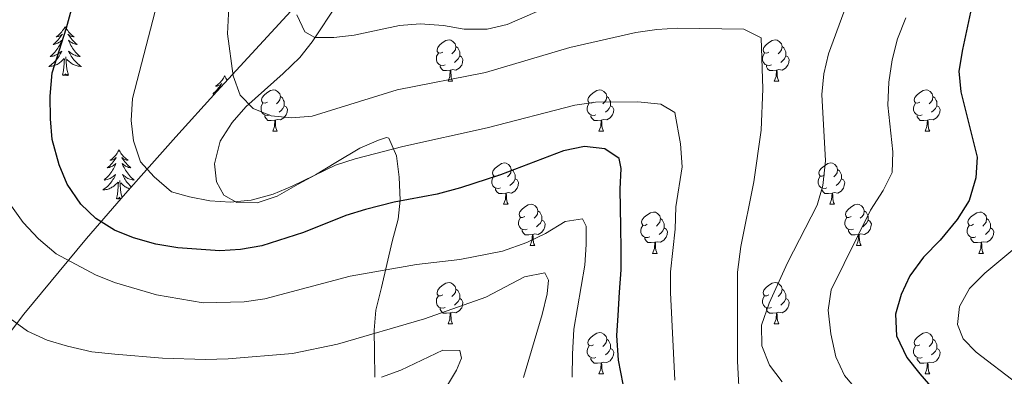
# Model space of a CAD drawing. Units: metres. Extents: x 630487 to 634998, y 4726956 to 4730011.
# Drawn here: x 632085 to 632325, y 4729458 to 4729545 of the extents above; entities that cross this region are included whole.
import ezdxf

# ---------------------------------------------------------------- set-up
doc = ezdxf.new("R2010")
doc.units = ezdxf.units.M
doc.header["$MEASUREMENT"] = 0
for name, color, linetype, lineweight in [('Level 35', 92, 'Continuous', 0), ('Level 36', 19, 'Continuous', 40), ('Level 4', 36, 'Continuous', 30), ('Level 5', 36, 'Continuous', 0)]:
    doc.layers.add(name, color=color, linetype=linetype, lineweight=lineweight)

msp = doc.modelspace()

# ---------------------------------------------------------------- linework, layer by layer
at = {"layer": 'Level 35', "color": 92, "linetype": 'Continuous', "lineweight": 0, "ltscale": 0.5}
for points in [[(632312.29, 4729698.16, 740.97), (632309.86, 4729696.83, 740.21), (632302.03, 4729691.33, 737.82), (632286.73, 4729678.7, 733.12), (632252.07, 4729651.87, 721.33), (632237.16, 4729640.23, 716.66), (632222.09, 4729627.78, 713.22), (632207.48, 4729614.32, 710.07), (632201.23, 4729607.82, 708.31), (632198.13, 4729603.98, 707.24), (632184.23, 4729584.03, 701.64), (632176.51, 4729574.99, 699.22), (632163.34, 4729560.34, 696.06), (632133.13, 4729527.44, 690.14), (632123.17, 4729516.46, 687.67), (632116.64, 4729509.13, 685.67), (632110.95, 4729502.69, 683.53), (632101.41, 4729491.71, 679.06), (632086.17, 4729473.33, 670.64), (632074.83, 4729458.44, 664.54)], [(632176.84, 4729511.85, 686.48), (632174.96, 4729516.13, 689.05), (632174.35, 4729516.27, 689.15), (632172.46, 4729515.66, 689.15), (632167.87, 4729513.68, 689.15), (632162.05, 4729510.25, 689.15), (632157.13, 4729507.21, 687.55), (632152.89, 4729504.98, 685.99), (632147.76, 4729502.03, 685.95), (632142.94, 4729500.4, 685.95), (632138.03, 4729500.51, 686.48), (632134.8, 4729502.27, 687.02), (632133.07, 4729505.51, 688.62), (632132.57, 4729509.9, 691.02), (632133.97, 4729515.36, 691.81), (632136.82, 4729519.94, 691.81), (632140.21, 4729523.77, 692.33), (632149.28, 4729531.84, 692.35), (632153.29, 4729535.71, 692.88), (632156.31, 4729539.56, 693.9), (632162.58, 4729548.95, 697.48)], [(632171.55, 4729457.99, 671.21), (632171.47, 4729464.18, 674.22), (632171.39, 4729469.42, 674.75), (632171.79, 4729474.32, 675.63), (632173.13, 4729479.86, 677.37), (632175.76, 4729490.98, 677.42), (632177.24, 4729496.47, 680.62), (632177.69, 4729501.07, 682.53), (632177.45, 4729506.63, 685.42), (632176.84, 4729511.85, 686.48)]]:
    msp.add_polyline3d(points, dxfattribs=at)
at = {"layer": 'Level 36', "color": 92, "linetype": 'Continuous', "lineweight": 0}
for points in [[(632096.25, 4729543.27), (632096.14, 4729543.05), (632095.98, 4729542.78), (632095.82, 4729542.51), (632095.63, 4729542.26), (632095.44, 4729542.01), (632095.23, 4729541.77), (632095.01, 4729541.54), (632094.78, 4729541.33), (632094.54, 4729541.12), (632094.29, 4729540.93), (632094.03, 4729540.76), (632094.23, 4729540.78), (632094.43, 4729540.82), (632094.63, 4729540.87), (632094.83, 4729540.94), (632095.02, 4729541.02), (632095.2, 4729541.12), (632095.37, 4729541.24), (632095.58, 4729541.43), (632095.54, 4729541.36), (632095.31, 4729541.02), (632095.06, 4729540.68), (632094.81, 4729540.36), (632094.54, 4729540.04), (632094.26, 4729539.73), (632093.97, 4729539.44), (632093.67, 4729539.16), (632093.35, 4729538.89), (632093.48, 4729538.91), (632093.72, 4729538.97), (632093.96, 4729539.04), (632094.2, 4729539.13), (632094.43, 4729539.23), (632094.65, 4729539.35), (632094.87, 4729539.48), (632095.08, 4729539.62), (632095.27, 4729539.78), (632095.46, 4729539.95), (632095.37, 4729539.73), (632095.22, 4729539.37), (632095.05, 4729539.02), (632094.86, 4729538.67), (632094.66, 4729538.33), (632094.45, 4729538), (632094.22, 4729537.68), (632093.98, 4729537.36), (632093.73, 4729537.06), (632093.47, 4729536.77), (632093.19, 4729536.49), (632092.91, 4729536.22), (632092.61, 4729535.96), (632092.81, 4729535.98), (632093.07, 4729536.03), (632093.33, 4729536.09), (632093.59, 4729536.17), (632093.85, 4729536.27), (632094.1, 4729536.38), (632094.34, 4729536.5), (632094.57, 4729536.64), (632094.8, 4729536.79), (632095.01, 4729536.95), (632095.22, 4729537.13), (632095.41, 4729537.31), (632095.27, 4729536.99)], [(632096.25, 4729543.27), (632096.36, 4729543.05), (632096.52, 4729542.78), (632096.68, 4729542.51), (632096.87, 4729542.26), (632097.06, 4729542.01), (632097.27, 4729541.77), (632097.49, 4729541.54), (632097.72, 4729541.33), (632097.96, 4729541.12), (632098.21, 4729540.93), (632098.47, 4729540.76), (632098.27, 4729540.78), (632098.07, 4729540.82), (632097.87, 4729540.87), (632097.67, 4729540.94), (632097.48, 4729541.02), (632097.3, 4729541.12), (632097.13, 4729541.24), (632096.92, 4729541.43), (632096.96, 4729541.36), (632097.19, 4729541.02), (632097.44, 4729540.68), (632097.69, 4729540.36), (632097.96, 4729540.04), (632098.24, 4729539.73), (632098.53, 4729539.44), (632098.83, 4729539.16), (632099.15, 4729538.89), (632099.02, 4729538.91), (632098.78, 4729538.97), (632098.54, 4729539.04), (632098.3, 4729539.13), (632098.07, 4729539.23), (632097.85, 4729539.35), (632097.63, 4729539.48), (632097.42, 4729539.62), (632097.23, 4729539.78), (632097.04, 4729539.95), (632097.13, 4729539.73), (632097.28, 4729539.37), (632097.45, 4729539.02), (632097.64, 4729538.67), (632097.84, 4729538.33), (632098.05, 4729538), (632098.28, 4729537.68), (632098.52, 4729537.36), (632098.77, 4729537.06), (632099.03, 4729536.77), (632099.31, 4729536.49), (632099.59, 4729536.22), (632099.89, 4729535.96), (632099.69, 4729535.98), (632099.43, 4729536.03), (632099.17, 4729536.09), (632098.91, 4729536.17), (632098.65, 4729536.27), (632098.4, 4729536.38), (632098.16, 4729536.5), (632097.93, 4729536.64), (632097.7, 4729536.79), (632097.49, 4729536.95), (632097.28, 4729537.13), (632097.09, 4729537.31), (632097.23, 4729536.99)], [(632188.05, 4729537.04), (632187.52, 4729536.77), (632186.99, 4729536.83), (632186.72, 4729537.2), (632186.67, 4729537.62), (632186.83, 4729538.14), (632187.31, 4729538.74), (632187.94, 4729539.27), (632188.84, 4729539.85), (632189.59, 4729540.01), (632190.01, 4729539.96), (632190.54, 4729539.64), (632191.07, 4729539.06), (632191.23, 4729538.42), (632191.12, 4729537.57), (632190.7, 4729537.04), (632190.28, 4729536.61)], [(632267.37, 4729537.04), (632266.84, 4729536.77), (632266.31, 4729536.83), (632266.05, 4729537.2), (632265.99, 4729537.62), (632266.15, 4729538.14), (632266.63, 4729538.74), (632267.27, 4729539.27), (632268.17, 4729539.85), (632268.91, 4729540.01), (632269.34, 4729539.96), (632269.87, 4729539.64), (632270.4, 4729539.06), (632270.56, 4729538.42), (632270.45, 4729537.57), (632270.02, 4729537.04), (632269.6, 4729536.61)], [(632191.23, 4729538.42), (632191.71, 4729538.1), (632192.02, 4729537.46), (632192.18, 4729537.14), (632192.18, 4729536.56), (632192.18, 4729536.14), (632191.81, 4729535.45), (632191.39, 4729534.97), (632190.91, 4729534.55)], [(632270.56, 4729538.42), (632271.03, 4729538.1), (632271.35, 4729537.46), (632271.51, 4729537.14), (632271.51, 4729536.56), (632271.51, 4729536.14), (632271.14, 4729535.45), (632270.72, 4729534.97), (632270.24, 4729534.55)], [(632095.27, 4729536.99), (632095.12, 4729536.67), (632094.95, 4729536.35), (632094.77, 4729536.05), (632094.57, 4729535.75), (632094.36, 4729535.46), (632094.14, 4729535.18), (632093.9, 4729534.92), (632093.65, 4729534.66), (632093.4, 4729534.41), (632093.13, 4729534.18), (632092.85, 4729533.96), (632092.56, 4729533.75), (632092.27, 4729533.56), (632092.53, 4729533.57), (632092.8, 4729533.59), (632093.06, 4729533.63), (632093.32, 4729533.69), (632093.57, 4729533.76), (632093.82, 4729533.85), (632094.07, 4729533.95), (632094.31, 4729534.07), (632094.54, 4729534.2), (632094.76, 4729534.34), (632094.97, 4729534.5), (632095.17, 4729534.67), (632096.02, 4729535.47)], [(632095.63, 4729531.42), (632095.88, 4729532.54), (632095.99, 4729534.28), (632096.04, 4729534.71), (632096.1, 4729535.44)], [(632097.1, 4729531.42), (632096.67, 4729532.86), (632096.58, 4729533.76), (632096.53, 4729534.71), (632096.43, 4729535.88)], [(632097.23, 4729536.99), (632097.38, 4729536.67), (632097.55, 4729536.35), (632097.73, 4729536.05), (632097.93, 4729535.75), (632098.14, 4729535.46), (632098.36, 4729535.18), (632098.6, 4729534.92), (632098.85, 4729534.66), (632099.1, 4729534.41), (632099.37, 4729534.18), (632099.65, 4729533.96), (632099.94, 4729533.75), (632100.23, 4729533.56), (632099.97, 4729533.57), (632099.7, 4729533.59), (632099.44, 4729533.63), (632099.18, 4729533.69), (632098.93, 4729533.76), (632098.68, 4729533.85), (632098.43, 4729533.95), (632098.19, 4729534.07), (632097.96, 4729534.2), (632097.74, 4729534.34), (632097.53, 4729534.5), (632097.33, 4729534.67), (632096.67, 4729535.29)], [(632188.63, 4729533.96), (632188.21, 4729533.8), (632187.62, 4729533.86), (632187.15, 4729534.07), (632186.72, 4729534.49), (632186.51, 4729535.08), (632186.51, 4729535.5), (632186.56, 4729536.08), (632186.99, 4729536.77)], [(632192.18, 4729536.14), (632192.64, 4729535.89), (632192.98, 4729535.27), (632192.87, 4729534.55), (632192.66, 4729533.91), (632192.08, 4729533.17), (632191.28, 4729532.69), (632190.43, 4729532.79), (632190, 4729532.66)], [(632267.96, 4729533.96), (632267.53, 4729533.8), (632266.95, 4729533.86), (632266.47, 4729534.07), (632266.05, 4729534.49), (632265.83, 4729535.08), (632265.83, 4729535.5), (632265.89, 4729536.08), (632266.31, 4729536.77)], [(632271.51, 4729536.14), (632271.96, 4729535.89), (632272.31, 4729535.27), (632272.2, 4729534.55), (632271.99, 4729533.91), (632271.4, 4729533.17), (632270.61, 4729532.69), (632269.76, 4729532.79), (632269.33, 4729532.66)], [(632189.89, 4729532.66), (632189, 4729532.58), (632188.16, 4729532.58), (632187.73, 4729533.01), (632187.41, 4729533.48), (632187.41, 4729533.8)], [(632189.35, 4729529.98), (632189.78, 4729531.14), (632189.89, 4729532.66), (632190, 4729532.66), (632190.04, 4729532.08), (632190.07, 4729531.39), (632190.14, 4729530.78), (632190.26, 4729530.38), (632190.47, 4729529.98)], [(632269.22, 4729532.66), (632268.33, 4729532.58), (632267.48, 4729532.58), (632267.06, 4729533.01), (632266.74, 4729533.48), (632266.74, 4729533.8)], [(632268.67, 4729529.98), (632269.11, 4729531.14), (632269.22, 4729532.66), (632269.33, 4729532.66), (632269.36, 4729532.08), (632269.4, 4729531.39), (632269.47, 4729530.78), (632269.58, 4729530.38), (632269.8, 4729529.98)], [(632097.1, 4729531.42), (632096.93, 4729531.35), (632096.91, 4729531.59), (632096.72, 4729531.37), (632096.6, 4729531.57), (632096.48, 4729531.46), (632096.21, 4729531.41), (632096.4, 4729531.8), (632096.02, 4729531.42), (632095.83, 4729531.37), (632095.79, 4729531.53), (632095.63, 4729531.42)], [(632135.02, 4729531.25), (632134.91, 4729531.03), (632134.75, 4729530.75), (632134.58, 4729530.49), (632134.4, 4729530.23), (632134.21, 4729529.98), (632134, 4729529.74), (632133.78, 4729529.52), (632133.55, 4729529.3), (632133.31, 4729529.1), (632133.06, 4729528.91), (632132.8, 4729528.73), (632133, 4729528.75), (632133.2, 4729528.79), (632133.4, 4729528.85), (632133.59, 4729528.92), (632133.78, 4729529), (632133.97, 4729529.1), (632134.14, 4729529.21), (632134.34, 4729529.4), (632134.3, 4729529.34), (632134.07, 4729528.99), (632133.83, 4729528.66), (632133.57, 4729528.33), (632133.31, 4729528.01), (632133.03, 4729527.71), (632132.73, 4729527.42), (632132.43, 4729527.13), (632132.12, 4729526.86), (632132.24, 4729526.88), (632132.49, 4729526.94), (632132.73, 4729527.02), (632132.76, 4729527.02)], [(632135.02, 4729531.25), (632135.13, 4729531.03), (632135.28, 4729530.75), (632135.45, 4729530.49), (632135.63, 4729530.23), (632135.66, 4729530.19)], [(632189.35, 4729529.98), (632190.47, 4729529.98)], [(632268.67, 4729529.98), (632269.8, 4729529.98)], [(632145.41, 4729524.9), (632144.88, 4729524.64), (632144.35, 4729524.69), (632144.08, 4729525.06), (632144.03, 4729525.48), (632144.19, 4729526), (632144.67, 4729526.6), (632145.3, 4729527.13), (632146.2, 4729527.72), (632146.95, 4729527.88), (632147.37, 4729527.82), (632147.9, 4729527.5), (632148.43, 4729526.92), (632148.59, 4729526.28), (632148.48, 4729525.43), (632148.06, 4729524.9), (632147.64, 4729524.48)], [(632224.74, 4729524.9), (632224.21, 4729524.63), (632223.68, 4729524.69), (632223.41, 4729525.06), (632223.36, 4729525.48), (632223.52, 4729526), (632224, 4729526.6), (632224.63, 4729527.13), (632225.53, 4729527.71), (632226.28, 4729527.87), (632226.7, 4729527.82), (632227.23, 4729527.5), (632227.76, 4729526.92), (632227.92, 4729526.28), (632227.81, 4729525.43), (632227.39, 4729524.9), (632226.97, 4729524.47)], [(632304.06, 4729524.9), (632303.53, 4729524.63), (632303, 4729524.69), (632302.74, 4729525.06), (632302.68, 4729525.48), (632302.84, 4729526), (632303.32, 4729526.6), (632303.96, 4729527.13), (632304.86, 4729527.71), (632305.6, 4729527.87), (632306.03, 4729527.82), (632306.56, 4729527.5), (632307.09, 4729526.92), (632307.25, 4729526.28), (632307.14, 4729525.43), (632306.71, 4729524.9), (632306.29, 4729524.47)], [(632148.59, 4729526.28), (632149.07, 4729525.96), (632149.38, 4729525.32), (632149.54, 4729525), (632149.54, 4729524.42), (632149.54, 4729524), (632149.17, 4729523.31), (632148.75, 4729522.83), (632148.27, 4729522.41)], [(632227.92, 4729526.28), (632228.4, 4729525.96), (632228.71, 4729525.32), (632228.87, 4729525), (632228.87, 4729524.42), (632228.87, 4729524), (632228.5, 4729523.31), (632228.08, 4729522.83), (632227.6, 4729522.41)], [(632307.25, 4729526.28), (632307.72, 4729525.96), (632308.04, 4729525.32), (632308.2, 4729525), (632308.2, 4729524.42), (632308.2, 4729524), (632307.83, 4729523.31), (632307.41, 4729522.83), (632306.93, 4729522.41)], [(632145.99, 4729521.82), (632145.57, 4729521.66), (632144.98, 4729521.72), (632144.51, 4729521.93), (632144.08, 4729522.36), (632143.87, 4729522.94), (632143.87, 4729523.36), (632143.92, 4729523.94), (632144.35, 4729524.64)], [(632149.54, 4729524), (632150, 4729523.75), (632150.34, 4729523.14), (632150.23, 4729522.41), (632150.02, 4729521.77), (632149.44, 4729521.03), (632148.64, 4729520.55), (632147.79, 4729520.66), (632147.36, 4729520.52)], [(632225.32, 4729521.82), (632224.9, 4729521.66), (632224.31, 4729521.72), (632223.84, 4729521.93), (632223.41, 4729522.35), (632223.2, 4729522.94), (632223.2, 4729523.36), (632223.25, 4729523.94), (632223.68, 4729524.63)], [(632228.87, 4729524), (632229.33, 4729523.75), (632229.67, 4729523.13), (632229.56, 4729522.41), (632229.35, 4729521.77), (632228.77, 4729521.03), (632227.97, 4729520.55), (632227.12, 4729520.65), (632226.69, 4729520.52)], [(632304.65, 4729521.82), (632304.22, 4729521.66), (632303.64, 4729521.72), (632303.16, 4729521.93), (632302.74, 4729522.35), (632302.52, 4729522.94), (632302.52, 4729523.36), (632302.58, 4729523.94), (632303, 4729524.63)], [(632308.2, 4729524), (632308.65, 4729523.75), (632309, 4729523.13), (632308.89, 4729522.41), (632308.68, 4729521.77), (632308.09, 4729521.03), (632307.3, 4729520.55), (632306.45, 4729520.65), (632306.02, 4729520.52)], [(632147.25, 4729520.52), (632146.36, 4729520.44), (632145.52, 4729520.44), (632145.09, 4729520.87), (632144.77, 4729521.34), (632144.77, 4729521.66)], [(632146.71, 4729517.84), (632147.14, 4729519), (632147.25, 4729520.52), (632147.36, 4729520.52), (632147.4, 4729519.94), (632147.43, 4729519.26), (632147.5, 4729518.64), (632147.62, 4729518.24), (632147.83, 4729517.84)], [(632226.58, 4729520.52), (632225.69, 4729520.44), (632224.85, 4729520.44), (632224.42, 4729520.87), (632224.1, 4729521.34), (632224.1, 4729521.66)], [(632226.04, 4729517.84), (632226.47, 4729519), (632226.58, 4729520.52), (632226.69, 4729520.52), (632226.73, 4729519.94), (632226.76, 4729519.25), (632226.83, 4729518.64), (632226.95, 4729518.24), (632227.16, 4729517.84)], [(632305.91, 4729520.52), (632305.02, 4729520.44), (632304.17, 4729520.44), (632303.75, 4729520.87), (632303.43, 4729521.34), (632303.43, 4729521.66)], [(632305.36, 4729517.84), (632305.8, 4729519), (632305.91, 4729520.52), (632306.02, 4729520.52), (632306.05, 4729519.94), (632306.09, 4729519.25), (632306.16, 4729518.64), (632306.27, 4729518.24), (632306.49, 4729517.84)], [(632146.71, 4729517.84), (632147.83, 4729517.84)], [(632226.04, 4729517.84), (632227.16, 4729517.84)], [(632305.36, 4729517.84), (632306.49, 4729517.84)], [(632109.36, 4729513.26), (632109.25, 4729513.04), (632109.09, 4729512.77), (632108.92, 4729512.5), (632108.74, 4729512.24), (632108.55, 4729512), (632108.34, 4729511.76), (632108.12, 4729511.53), (632107.89, 4729511.32), (632107.65, 4729511.11), (632107.4, 4729510.92), (632107.14, 4729510.74), (632107.34, 4729510.77), (632107.54, 4729510.81), (632107.74, 4729510.86), (632107.94, 4729510.93), (632108.13, 4729511.02), (632108.31, 4729511.11), (632108.48, 4729511.23), (632108.69, 4729511.42), (632108.65, 4729511.35), (632108.41, 4729511.01), (632108.17, 4729510.67), (632107.92, 4729510.34), (632107.65, 4729510.03), (632107.37, 4729509.72), (632107.08, 4729509.43), (632106.77, 4729509.15), (632106.46, 4729508.88), (632106.58, 4729508.9), (632106.83, 4729508.96), (632107.07, 4729509.03), (632107.31, 4729509.12), (632107.54, 4729509.22), (632107.76, 4729509.34), (632107.98, 4729509.47), (632108.19, 4729509.62), (632108.38, 4729509.77), (632108.57, 4729509.94), (632108.48, 4729509.72), (632108.33, 4729509.36), (632108.15, 4729509), (632107.97, 4729508.66), (632107.77, 4729508.32), (632107.56, 4729507.99), (632107.33, 4729507.66), (632107.09, 4729507.35), (632106.84, 4729507.05), (632106.58, 4729506.76), (632106.3, 4729506.48), (632106.01, 4729506.21), (632105.72, 4729505.95), (632105.91, 4729505.97), (632106.18, 4729506.02), (632106.44, 4729506.08), (632106.7, 4729506.16), (632106.96, 4729506.26), (632107.21, 4729506.36), (632107.45, 4729506.49), (632107.68, 4729506.63), (632107.91, 4729506.78), (632108.12, 4729506.94), (632108.33, 4729507.12), (632108.52, 4729507.3), (632108.38, 4729506.98)], [(632109.36, 4729513.26), (632109.47, 4729513.04), (632109.62, 4729512.77), (632109.79, 4729512.5), (632109.97, 4729512.24), (632110.17, 4729512), (632110.37, 4729511.76), (632110.59, 4729511.53), (632110.82, 4729511.32), (632111.06, 4729511.11), (632111.31, 4729510.92), (632111.57, 4729510.74), (632111.38, 4729510.77), (632111.17, 4729510.81), (632110.97, 4729510.86), (632110.78, 4729510.93), (632110.59, 4729511.02), (632110.41, 4729511.11), (632110.23, 4729511.23), (632110.03, 4729511.42), (632110.07, 4729511.35), (632110.3, 4729511.01), (632110.54, 4729510.67), (632110.8, 4729510.34), (632111.07, 4729510.03), (632111.35, 4729509.72), (632111.64, 4729509.43), (632111.94, 4729509.15), (632112.26, 4729508.88), (632112.13, 4729508.9), (632111.89, 4729508.96), (632111.64, 4729509.03), (632111.41, 4729509.12), (632111.18, 4729509.22), (632110.95, 4729509.34), (632110.74, 4729509.47), (632110.53, 4729509.62)], [(632110.53, 4729509.62), (632110.33, 4729509.77), (632110.15, 4729509.94), (632110.23, 4729509.72), (632110.39, 4729509.36), (632110.56, 4729509), (632110.75, 4729508.66), (632110.95, 4729508.32), (632111.16, 4729507.99), (632111.39, 4729507.66), (632111.63, 4729507.35), (632111.88, 4729507.05), (632112.14, 4729506.76), (632112.41, 4729506.48), (632112.7, 4729506.21), (632113, 4729505.95), (632112.8, 4729505.97), (632112.54, 4729506.02), (632112.27, 4729506.08), (632112.01, 4729506.16), (632111.76, 4729506.26), (632111.51, 4729506.36), (632111.27, 4729506.49), (632111.04, 4729506.63), (632110.81, 4729506.78), (632110.59, 4729506.94), (632110.39, 4729507.12), (632110.19, 4729507.3), (632110.33, 4729506.98), (632110.49, 4729506.66), (632110.66, 4729506.34), (632110.84, 4729506.04), (632111.04, 4729505.74), (632111.25, 4729505.45), (632111.47, 4729505.17), (632111.71, 4729504.91), (632111.95, 4729504.65), (632112.21, 4729504.4), (632112.36, 4729504.28)], [(632201.55, 4729507.13), (632201.02, 4729506.86), (632200.49, 4729506.92), (632200.22, 4729507.29), (632200.17, 4729507.72), (632200.33, 4729508.24), (632200.81, 4729508.83), (632201.44, 4729509.36), (632202.34, 4729509.94), (632203.09, 4729510.1), (632203.51, 4729510.05), (632204.04, 4729509.74), (632204.57, 4729509.15), (632204.73, 4729508.51), (632204.62, 4729507.66), (632204.2, 4729507.13), (632203.78, 4729506.7)], [(632204.73, 4729508.51), (632205.21, 4729508.2), (632205.52, 4729507.56), (632205.68, 4729507.24), (632205.68, 4729506.66), (632205.68, 4729506.23), (632205.31, 4729505.54), (632204.89, 4729505.06), (632204.41, 4729504.64)], [(632280.87, 4729507.13), (632280.35, 4729506.86), (632279.81, 4729506.92), (632279.55, 4729507.29), (632279.49, 4729507.71), (632279.65, 4729508.23), (632280.13, 4729508.83), (632280.77, 4729509.36), (632281.67, 4729509.94), (632282.41, 4729510.1), (632282.84, 4729510.05), (632283.37, 4729509.73), (632283.9, 4729509.15), (632284.06, 4729508.51), (632283.95, 4729507.66), (632283.53, 4729507.13), (632283.11, 4729506.7)], [(632284.06, 4729508.51), (632284.53, 4729508.19), (632284.85, 4729507.55), (632285.01, 4729507.23), (632285.01, 4729506.65), (632285.01, 4729506.23), (632284.64, 4729505.54), (632284.22, 4729505.06), (632283.74, 4729504.64)], [(632108.38, 4729506.98), (632108.23, 4729506.66), (632108.06, 4729506.34), (632107.87, 4729506.04), (632107.68, 4729505.74), (632107.47, 4729505.45), (632107.24, 4729505.17), (632107.01, 4729504.91), (632106.76, 4729504.65), (632106.51, 4729504.4), (632106.24, 4729504.17), (632105.96, 4729503.95), (632105.67, 4729503.74), (632105.38, 4729503.55), (632105.64, 4729503.56), (632105.91, 4729503.58), (632106.17, 4729503.62), (632106.43, 4729503.68), (632106.68, 4729503.75), (632106.93, 4729503.84), (632107.18, 4729503.94), (632107.41, 4729504.06), (632107.64, 4729504.19), (632107.87, 4729504.33), (632108.08, 4729504.49), (632108.28, 4729504.66), (632109.13, 4729505.46)], [(632202.13, 4729504.05), (632201.71, 4729503.89), (632201.12, 4729503.95), (632200.65, 4729504.16), (632200.22, 4729504.58), (632200.01, 4729505.17), (632200.01, 4729505.59), (632200.06, 4729506.18), (632200.49, 4729506.86)], [(632205.68, 4729506.23), (632206.14, 4729505.98), (632206.48, 4729505.36), (632206.37, 4729504.64), (632206.16, 4729504), (632205.58, 4729503.26), (632204.78, 4729502.78), (632203.93, 4729502.88), (632203.5, 4729502.76)], [(632281.46, 4729504.05), (632281.03, 4729503.89), (632280.45, 4729503.95), (632279.97, 4729504.16), (632279.55, 4729504.58), (632279.33, 4729505.17), (632279.33, 4729505.59), (632279.39, 4729506.17), (632279.81, 4729506.86)], [(632285.01, 4729506.23), (632285.47, 4729505.98), (632285.81, 4729505.36), (632285.7, 4729504.64), (632285.49, 4729504), (632284.91, 4729503.26), (632284.11, 4729502.78), (632283.26, 4729502.88), (632282.83, 4729502.75)], [(632108.74, 4729501.41), (632108.98, 4729502.53), (632109.1, 4729504.27), (632109.15, 4729504.7), (632109.21, 4729505.43)], [(632110.12, 4729501.72), (632109.78, 4729502.85), (632109.69, 4729503.76), (632109.64, 4729504.7), (632109.54, 4729505.87)], [(632111.93, 4729503.79), (632111.78, 4729503.84), (632111.54, 4729503.94), (632111.3, 4729504.06), (632111.07, 4729504.19), (632110.85, 4729504.33), (632110.64, 4729504.49), (632110.43, 4729504.66), (632109.78, 4729505.28)], [(632203.39, 4729502.76), (632202.5, 4729502.67), (632201.66, 4729502.67), (632201.23, 4729503.1), (632200.91, 4729503.58), (632200.91, 4729503.89)], [(632282.72, 4729502.75), (632281.83, 4729502.67), (632280.99, 4729502.67), (632280.56, 4729503.1), (632280.24, 4729503.57), (632280.24, 4729503.89)], [(632109.82, 4729501.38), (632109.71, 4729501.56), (632109.58, 4729501.46), (632109.31, 4729501.4), (632109.51, 4729501.79), (632109.13, 4729501.41), (632108.94, 4729501.36), (632108.9, 4729501.52), (632108.74, 4729501.41)], [(632202.85, 4729500.07), (632203.28, 4729501.23), (632203.39, 4729502.76), (632203.5, 4729502.76), (632203.54, 4729502.17), (632203.57, 4729501.48), (632203.64, 4729500.87), (632203.76, 4729500.47), (632203.97, 4729500.07)], [(632282.17, 4729500.07), (632282.61, 4729501.23), (632282.72, 4729502.75), (632282.83, 4729502.75), (632282.87, 4729502.17), (632282.9, 4729501.48), (632282.97, 4729500.87), (632283.09, 4729500.47), (632283.3, 4729500.07)], [(632202.85, 4729500.07), (632203.97, 4729500.07)], [(632208.02, 4729497.1), (632207.49, 4729496.83), (632206.96, 4729496.88), (632206.7, 4729497.26), (632206.64, 4729497.68), (632206.8, 4729498.2), (632207.28, 4729498.8), (632207.92, 4729499.32), (632208.82, 4729499.91), (632209.56, 4729500.07), (632209.99, 4729500.02), (632210.52, 4729499.7), (632211.05, 4729499.12), (632211.21, 4729498.48), (632211.1, 4729497.62), (632210.67, 4729497.1), (632210.25, 4729496.67)], [(632282.17, 4729500.07), (632283.3, 4729500.07)], [(632287.35, 4729497.09), (632286.82, 4729496.83), (632286.29, 4729496.88), (632286.03, 4729497.25), (632285.97, 4729497.68), (632286.13, 4729498.2), (632286.61, 4729498.79), (632287.25, 4729499.32), (632288.15, 4729499.91), (632288.89, 4729500.07), (632289.31, 4729500.01), (632289.85, 4729499.7), (632290.37, 4729499.11), (632290.53, 4729498.47), (632290.43, 4729497.62), (632290, 4729497.09), (632289.58, 4729496.67)], [(632208.61, 4729494.02), (632208.18, 4729493.86), (632207.6, 4729493.92), (632207.12, 4729494.12), (632206.7, 4729494.55), (632206.48, 4729495.14), (632206.48, 4729495.56), (632206.54, 4729496.14), (632206.96, 4729496.83)], [(632211.21, 4729498.48), (632211.68, 4729498.16), (632212, 4729497.52), (632212.16, 4729497.2), (632212.16, 4729496.62), (632212.16, 4729496.2), (632211.79, 4729495.5), (632211.37, 4729495.02), (632210.89, 4729494.6)], [(632237.79, 4729495.19), (632237.27, 4729494.92), (632236.73, 4729494.98), (632236.47, 4729495.35), (632236.41, 4729495.78), (632236.57, 4729496.3), (632237.05, 4729496.89), (632237.69, 4729497.42), (632238.59, 4729498), (632239.33, 4729498.16), (632239.76, 4729498.11), (632240.29, 4729497.8), (632240.82, 4729497.21), (632240.98, 4729496.57), (632240.87, 4729495.72), (632240.45, 4729495.19), (632240.03, 4729494.76)], [(632240.98, 4729496.57), (632241.45, 4729496.26), (632241.77, 4729495.62), (632241.93, 4729495.3), (632241.93, 4729494.72), (632241.93, 4729494.29), (632241.56, 4729493.6), (632241.14, 4729493.12), (632240.66, 4729492.7)], [(632287.93, 4729494.01), (632287.51, 4729493.85), (632286.93, 4729493.91), (632286.45, 4729494.12), (632286.03, 4729494.55), (632285.81, 4729495.13), (632285.81, 4729495.55), (632285.87, 4729496.14), (632286.29, 4729496.83)], [(632290.53, 4729498.47), (632291.01, 4729498.16), (632291.33, 4729497.52), (632291.49, 4729497.2), (632291.49, 4729496.62), (632291.49, 4729496.19), (632291.11, 4729495.5), (632290.69, 4729495.02), (632290.21, 4729494.6)], [(632317.12, 4729495.19), (632316.59, 4729494.92), (632316.06, 4729494.98), (632315.8, 4729495.35), (632315.74, 4729495.77), (632315.9, 4729496.29), (632316.38, 4729496.89), (632317.02, 4729497.42), (632317.92, 4729498), (632318.66, 4729498.16), (632319.09, 4729498.11), (632319.62, 4729497.79), (632320.15, 4729497.21), (632320.31, 4729496.57), (632320.2, 4729495.72), (632319.77, 4729495.19), (632319.35, 4729494.76)], [(632320.31, 4729496.57), (632320.78, 4729496.25), (632321.1, 4729495.61), (632321.26, 4729495.29), (632321.26, 4729494.71), (632321.26, 4729494.29), (632320.89, 4729493.6), (632320.47, 4729493.12), (632319.99, 4729492.7)], [(632212.16, 4729496.2), (632212.61, 4729495.94), (632212.96, 4729495.33), (632212.85, 4729494.6), (632212.64, 4729493.96), (632212.05, 4729493.22), (632211.26, 4729492.74), (632210.41, 4729492.85), (632209.98, 4729492.72)], [(632238.38, 4729492.11), (632237.95, 4729491.95), (632237.37, 4729492.01), (632236.89, 4729492.22), (632236.47, 4729492.64), (632236.25, 4729493.23), (632236.25, 4729493.65), (632236.31, 4729494.24), (632236.73, 4729494.92)], [(632241.93, 4729494.29), (632242.39, 4729494.04), (632242.73, 4729493.42), (632242.62, 4729492.7), (632242.41, 4729492.06), (632241.83, 4729491.32), (632241.03, 4729490.84), (632240.18, 4729490.94), (632239.75, 4729490.82)], [(632291.49, 4729496.19), (632291.94, 4729495.94), (632292.29, 4729495.33), (632292.17, 4729494.6), (632291.97, 4729493.96), (632291.38, 4729493.22), (632290.59, 4729492.74), (632289.73, 4729492.85), (632289.31, 4729492.72)], [(632317.71, 4729492.11), (632317.28, 4729491.95), (632316.7, 4729492.01), (632316.22, 4729492.22), (632315.8, 4729492.64), (632315.58, 4729493.23), (632315.58, 4729493.65), (632315.64, 4729494.23), (632316.06, 4729494.92)], [(632321.26, 4729494.29), (632321.71, 4729494.04), (632322.06, 4729493.42), (632321.95, 4729492.7), (632321.74, 4729492.06), (632321.15, 4729491.32), (632320.36, 4729490.84), (632319.51, 4729490.94), (632319.08, 4729490.81)], [(632209.87, 4729492.72), (632208.98, 4729492.64), (632208.13, 4729492.64), (632207.71, 4729493.06), (632207.39, 4729493.54), (632207.39, 4729493.86)], [(632209.32, 4729490.04), (632209.76, 4729491.2), (632209.87, 4729492.72), (632209.98, 4729492.72), (632210.01, 4729492.14), (632210.05, 4729491.45), (632210.12, 4729490.84), (632210.23, 4729490.44), (632210.45, 4729490.04)], [(632239.64, 4729490.82), (632238.75, 4729490.73), (632237.91, 4729490.73), (632237.48, 4729491.16), (632237.16, 4729491.64), (632237.16, 4729491.95)], [(632289.19, 4729492.72), (632288.31, 4729492.63), (632287.46, 4729492.63), (632287.03, 4729493.06), (632286.71, 4729493.54), (632286.71, 4729493.85)], [(632288.65, 4729490.03), (632289.09, 4729491.19), (632289.19, 4729492.72), (632289.31, 4729492.72), (632289.34, 4729492.13), (632289.37, 4729491.45), (632289.45, 4729490.83), (632289.56, 4729490.43), (632289.77, 4729490.03)], [(632318.97, 4729490.81), (632318.08, 4729490.73), (632317.23, 4729490.73), (632316.81, 4729491.16), (632316.49, 4729491.63), (632316.49, 4729491.95)], [(632209.32, 4729490.04), (632210.45, 4729490.04)], [(632239.09, 4729488.13), (632239.53, 4729489.29), (632239.64, 4729490.82), (632239.75, 4729490.82), (632239.79, 4729490.23), (632239.82, 4729489.54), (632239.89, 4729488.93), (632240.01, 4729488.53), (632240.22, 4729488.13)], [(632288.65, 4729490.03), (632289.77, 4729490.03)], [(632318.42, 4729488.13), (632318.86, 4729489.29), (632318.97, 4729490.81), (632319.08, 4729490.81), (632319.11, 4729490.23), (632319.15, 4729489.54), (632319.22, 4729488.93), (632319.33, 4729488.53), (632319.55, 4729488.13)], [(632239.09, 4729488.13), (632240.22, 4729488.13)], [(632318.42, 4729488.13), (632319.55, 4729488.13)], [(632188.05, 4729478.05), (632187.51, 4729477.78), (632186.99, 4729477.84), (632186.72, 4729478.21), (632186.67, 4729478.63), (632186.83, 4729479.15), (632187.31, 4729479.75), (632187.94, 4729480.28), (632188.84, 4729480.86), (632189.59, 4729481.02), (632190.01, 4729480.97), (632190.54, 4729480.65), (632191.07, 4729480.07), (632191.23, 4729479.43), (632191.12, 4729478.58), (632190.69, 4729478.05), (632190.27, 4729477.62)], [(632267.37, 4729478.05), (632266.84, 4729477.78), (632266.31, 4729477.84), (632266.05, 4729478.21), (632265.99, 4729478.63), (632266.15, 4729479.15), (632266.63, 4729479.75), (632267.27, 4729480.28), (632268.17, 4729480.86), (632268.91, 4729481.02), (632269.34, 4729480.97), (632269.87, 4729480.65), (632270.4, 4729480.07), (632270.56, 4729479.43), (632270.45, 4729478.58), (632270.02, 4729478.05), (632269.6, 4729477.62)], [(632188.63, 4729474.97), (632188.2, 4729474.81), (632187.62, 4729474.87), (632187.14, 4729475.08), (632186.72, 4729475.5), (632186.51, 4729476.09), (632186.51, 4729476.51), (632186.56, 4729477.09), (632186.99, 4729477.78)], [(632191.23, 4729479.43), (632191.71, 4729479.11), (632192.02, 4729478.47), (632192.18, 4729478.15), (632192.18, 4729477.57), (632192.18, 4729477.15), (632191.81, 4729476.46), (632191.39, 4729475.98), (632190.91, 4729475.56)], [(632267.96, 4729474.97), (632267.53, 4729474.81), (632266.95, 4729474.87), (632266.47, 4729475.08), (632266.05, 4729475.5), (632265.83, 4729476.09), (632265.83, 4729476.51), (632265.89, 4729477.09), (632266.31, 4729477.78)], [(632270.56, 4729479.43), (632271.03, 4729479.11), (632271.35, 4729478.47), (632271.51, 4729478.15), (632271.51, 4729477.57), (632271.51, 4729477.15), (632271.14, 4729476.46), (632270.72, 4729475.98), (632270.24, 4729475.56)], [(632192.18, 4729477.15), (632192.63, 4729476.9), (632192.98, 4729476.28), (632192.87, 4729475.56), (632192.66, 4729474.92), (632192.07, 4729474.18), (632191.28, 4729473.7), (632190.43, 4729473.8), (632190, 4729473.67)], [(632271.51, 4729477.15), (632271.96, 4729476.9), (632272.31, 4729476.28), (632272.2, 4729475.56), (632271.99, 4729474.92), (632271.4, 4729474.18), (632270.61, 4729473.7), (632269.76, 4729473.8), (632269.33, 4729473.67)], [(632189.89, 4729473.67), (632189, 4729473.59), (632188.15, 4729473.59), (632187.73, 4729474.02), (632187.41, 4729474.49), (632187.41, 4729474.81)], [(632189.34, 4729470.99), (632189.78, 4729472.15), (632189.89, 4729473.67), (632190, 4729473.67), (632190.03, 4729473.09), (632190.07, 4729472.4), (632190.14, 4729471.79), (632190.25, 4729471.39), (632190.47, 4729470.99)], [(632269.22, 4729473.67), (632268.33, 4729473.59), (632267.48, 4729473.59), (632267.06, 4729474.02), (632266.74, 4729474.49), (632266.74, 4729474.81)], [(632268.67, 4729470.99), (632269.11, 4729472.15), (632269.22, 4729473.67), (632269.33, 4729473.67), (632269.36, 4729473.09), (632269.4, 4729472.4), (632269.47, 4729471.79), (632269.58, 4729471.39), (632269.8, 4729470.99)], [(632189.34, 4729470.99), (632190.47, 4729470.99)], [(632268.67, 4729470.99), (632269.8, 4729470.99)], [(632224.73, 4729465.91), (632224.21, 4729465.64), (632223.67, 4729465.7), (632223.41, 4729466.07), (632223.35, 4729466.49), (632223.51, 4729467.01), (632223.99, 4729467.61), (632224.63, 4729468.14), (632225.53, 4729468.72), (632226.28, 4729468.88), (632226.7, 4729468.83), (632227.23, 4729468.51), (632227.76, 4729467.93), (632227.92, 4729467.29), (632227.81, 4729466.44), (632227.39, 4729465.91), (632226.97, 4729465.48)], [(632304.06, 4729465.91), (632303.53, 4729465.64), (632303, 4729465.7), (632302.74, 4729466.07), (632302.68, 4729466.49), (632302.84, 4729467.01), (632303.32, 4729467.61), (632303.96, 4729468.14), (632304.86, 4729468.72), (632305.6, 4729468.88), (632306.03, 4729468.83), (632306.56, 4729468.51), (632307.09, 4729467.93), (632307.25, 4729467.29), (632307.14, 4729466.44), (632306.71, 4729465.91), (632306.29, 4729465.48)], [(632225.32, 4729462.83), (632224.89, 4729462.67), (632224.31, 4729462.73), (632223.83, 4729462.94), (632223.41, 4729463.36), (632223.19, 4729463.95), (632223.19, 4729464.37), (632223.25, 4729464.95), (632223.67, 4729465.64)], [(632227.92, 4729467.29), (632228.39, 4729466.97), (632228.71, 4729466.33), (632228.87, 4729466.01), (632228.87, 4729465.43), (632228.87, 4729465.01), (632228.5, 4729464.32), (632228.08, 4729463.84), (632227.6, 4729463.42)], [(632304.65, 4729462.83), (632304.22, 4729462.67), (632303.64, 4729462.73), (632303.16, 4729462.94), (632302.74, 4729463.36), (632302.52, 4729463.95), (632302.52, 4729464.37), (632302.58, 4729464.95), (632303, 4729465.64)], [(632307.25, 4729467.29), (632307.72, 4729466.97), (632308.04, 4729466.33), (632308.2, 4729466.01), (632308.2, 4729465.43), (632308.2, 4729465.01), (632307.83, 4729464.32), (632307.41, 4729463.84), (632306.93, 4729463.42)], [(632228.87, 4729465.01), (632229.33, 4729464.76), (632229.67, 4729464.14), (632229.56, 4729463.42), (632229.35, 4729462.78), (632228.77, 4729462.04), (632227.97, 4729461.56), (632227.12, 4729461.66), (632226.69, 4729461.53)], [(632308.2, 4729465.01), (632308.65, 4729464.76), (632309, 4729464.14), (632308.89, 4729463.42), (632308.68, 4729462.78), (632308.09, 4729462.04), (632307.3, 4729461.56), (632306.45, 4729461.66), (632306.02, 4729461.53)], [(632226.58, 4729461.53), (632225.69, 4729461.45), (632224.85, 4729461.45), (632224.42, 4729461.88), (632224.1, 4729462.35), (632224.1, 4729462.67)], [(632226.03, 4729458.85), (632226.47, 4729460.01), (632226.58, 4729461.53), (632226.69, 4729461.53), (632226.73, 4729460.95), (632226.76, 4729460.26), (632226.83, 4729459.65), (632226.95, 4729459.25), (632227.16, 4729458.85)], [(632305.91, 4729461.53), (632305.02, 4729461.45), (632304.17, 4729461.45), (632303.75, 4729461.88), (632303.43, 4729462.35), (632303.43, 4729462.67)], [(632305.36, 4729458.85), (632305.8, 4729460.01), (632305.91, 4729461.53), (632306.02, 4729461.53), (632306.05, 4729460.95), (632306.09, 4729460.26), (632306.16, 4729459.65), (632306.27, 4729459.25), (632306.49, 4729458.85)], [(632226.03, 4729458.85), (632227.16, 4729458.85)], [(632305.36, 4729458.85), (632306.49, 4729458.85)]]:
    msp.add_lwpolyline(points, dxfattribs=at)
at = {"layer": 'Level 4', "color": 36, "linetype": 'Continuous', "lineweight": 30}
for points in [[(632231.9, 4729456.36, 675), (632230.79, 4729462.15, 675), (632230.41, 4729468.18, 675), (632230.72, 4729473.01, 675), (632231.01, 4729478.73, 675), (632231.41, 4729484.16, 675), (632231.43, 4729489.06, 675), (632231.33, 4729494.56, 675), (632231.2, 4729503.75, 675), (632231.41, 4729508.74, 675), (632230.92, 4729511.21, 675), (632227.48, 4729513.5, 675), (632222.52, 4729514.1, 675), (632217.41, 4729513.08, 675), (632202.1, 4729507.21, 675), (632192.41, 4729504.04, 675), (632186.67, 4729502.48, 675), (632176.26, 4729500.58, 675), (632169.3, 4729498.79, 675), (632164.53, 4729497.31, 675), (632154.22, 4729493.16, 675), (632144.06, 4729489.97, 675), (632138.86, 4729489.1, 675), (632133.88, 4729488.71, 675), (632123.61, 4729489.44, 675), (632118.26, 4729490.33, 675), (632112.85, 4729491.94, 675), (632108.21, 4729493.79, 675), (632103.7, 4729496.58, 675), (632100.1, 4729500.05, 675), (632096.76, 4729504.93, 675), (632094.78, 4729509.66, 675), (632093.12, 4729515.83, 675), (632092.67, 4729520.81, 675), (632092.6, 4729526.37, 675), (632093.1, 4729532.04, 675), (632096.59, 4729542.93, 675), (632099.28, 4729552.86, 675)], [(632316.88, 4729549.01, 700), (632314.4, 4729537.64, 700), (632313.57, 4729532.38, 700), (632314.01, 4729527.4, 700), (632318, 4729511.5, 700), (632317.69, 4729506.51, 700), (632316.05, 4729501, 700), (632313.1, 4729496.33, 700), (632309.01, 4729491.37, 700), (632304.97, 4729487.22, 700), (632301.61, 4729482.67, 700), (632299.51, 4729478.13, 700), (632298.13, 4729473.31, 700), (632298.37, 4729468.08, 700), (632300.92, 4729462.8, 700), (632304.03, 4729458.84, 700), (632307.75, 4729454.57, 700)]]:
    msp.add_polyline3d(points, dxfattribs=at)
at = {"layer": 'Level 5', "color": 36, "linetype": 'Continuous', "lineweight": 0}
for points in [[(632136.31, 4729552.95, 685), (632135.75, 4729541.5, 685), (632137.13, 4729531.25, 685), (632138.8, 4729526.55, 685), (632141.96, 4729523.32, 685), (632146.38, 4729521.52, 685), (632151.36, 4729521.08, 685), (632156.34, 4729521.51, 685), (632176.94, 4729527.86, 685), (632198.49, 4729532.06, 685), (632218.98, 4729538.18, 685), (632235.02, 4729541.78, 685), (632240.11, 4729542.57, 685), (632245.1, 4729542.88, 685), (632261.23, 4729542.6, 685), (632265.52, 4729540.52, 685), (632265.88, 4729528.08, 685), (632265.51, 4729518.08, 685), (632263.7, 4729505.52, 685), (632260.56, 4729489.83, 685), (632259.75, 4729483.57, 685), (632259.69, 4729461.88, 685), (632260.33, 4729451.24, 685)], [(632118.11, 4729547.01, 680), (632112.63, 4729525.76, 680), (632112.32, 4729520.41, 680), (632112.84, 4729515.44, 680), (632114.56, 4729510.35, 680), (632117.86, 4729506.7, 680), (632122.11, 4729503.06, 680), (632126.5, 4729501.84, 680), (632131.44, 4729500.91, 680), (632136.43, 4729500.61, 680), (632141.51, 4729501.08, 680), (632146.85, 4729502.49, 680), (632151.46, 4729504.42, 680), (632161.98, 4729509.56, 680), (632166.73, 4729511.1, 680), (632178.32, 4729514.14, 680), (632198.82, 4729518.67, 680), (632220.17, 4729524.15, 680), (632225.21, 4729524.88, 680), (632235.52, 4729524.99, 680), (632241.05, 4729524.42, 680), (632244.53, 4729522.33, 680), (632245.84, 4729514.72, 680), (632246.26, 4729509.14, 680), (632244.76, 4729499.47, 680), (632244.59, 4729494.04, 680), (632243.47, 4729483.64, 680), (632243.45, 4729478.64, 680), (632244.52, 4729457.28, 680)], [(632152.57, 4729546.11, 690), (632154.49, 4729541.96, 690), (632156.96, 4729540.62, 690), (632161.55, 4729540.56, 690), (632166.52, 4729541.15, 690), (632177.55, 4729543.49, 690), (632182.53, 4729543.92, 690), (632188.27, 4729543.49, 690), (632193.24, 4729542.59, 690), (632198.83, 4729542.63, 690), (632203.7, 4729543.76, 690), (632212.92, 4729547.74, 690)], [(632285.61, 4729546.75, 690), (632281.84, 4729536.62, 690), (632280.7, 4729531.75, 690), (632280.26, 4729526.76, 690), (632281.15, 4729510.63, 690), (632280.45, 4729504.65, 690), (632279.08, 4729499.83, 690), (632271.85, 4729485.85, 690), (632267.45, 4729475.99, 690), (632265.54, 4729470.65, 690), (632265.68, 4729465.65, 690), (632267.49, 4729460.92, 690), (632270.59, 4729456.9, 690)], [(632300.62, 4729545.39, 695), (632298.61, 4729540.25, 695), (632297.36, 4729535.14, 695), (632296.53, 4729529.78, 695), (632296.27, 4729524.12, 695), (632297.46, 4729512.78, 695), (632297.35, 4729507.78, 695), (632295.17, 4729503.41, 695), (632292.05, 4729498.64, 695), (632282.47, 4729479.29, 695), (632281.81, 4729474.31, 695), (632282.45, 4729468.56, 695), (632283.61, 4729462.95, 695), (632285.72, 4729458.41, 695), (632288.98, 4729454.62, 695)], [(632219.52, 4729458.07, 670), (632219.57, 4729463.6, 670), (632219.96, 4729469.73, 670), (632222.58, 4729485.26, 670), (632222.97, 4729490.25, 670), (632222.9, 4729494.72, 670), (632222.04, 4729496.48, 670), (632217.8, 4729495.87, 670), (632213.01, 4729492.98, 670), (632208.5, 4729490.78, 670), (632202.61, 4729488.64, 670), (632192.22, 4729486.63, 670), (632181.65, 4729485.43, 670), (632165.51, 4729482.58, 670), (632144.79, 4729477.09, 670), (632139.8, 4729476.36, 670), (632129.79, 4729476.11, 670), (632118.46, 4729478.05, 670), (632108.23, 4729481.04, 670), (632103.61, 4729482.94, 670), (632094.1, 4729488.04, 670), (632089.8, 4729491.64, 670), (632086.08, 4729495.62, 670), (632082.81, 4729500.16, 670)], [(632333.11, 4729494.32, 705), (632319.88, 4729483.33, 705), (632316.1, 4729479.62, 705), (632313.71, 4729475.21, 705), (632313.24, 4729470.8, 705), (632314.58, 4729467.31, 705), (632317.75, 4729464.08, 705), (632327.75, 4729456.49, 705)], [(632082.92, 4729472.28, 665), (632087.06, 4729469.22, 665), (632091.9, 4729467.03, 665), (632096.85, 4729465.57, 665), (632102.75, 4729464.21, 665), (632108.35, 4729463.62, 665), (632119.92, 4729462.66, 665), (632130.4, 4729462.34, 665), (632135.89, 4729462.5, 665), (632151.55, 4729463.81, 665), (632162.49, 4729466.03, 665), (632183.63, 4729472.25, 665), (632198.51, 4729477.47, 665), (632207.9, 4729482.43, 665), (632212.87, 4729483.39, 665), (632213.76, 4729481.57, 665), (632213.43, 4729478.26, 665), (632212.27, 4729473.27, 665), (632207.66, 4729457.91, 665)], [(632188.75, 4729455.28, 660), (632191.42, 4729459.72, 660), (632192.6, 4729462.61, 660), (632192.19, 4729464.51, 660), (632188.06, 4729464.57, 660), (632177.83, 4729459.76, 660), (632173.13, 4729458.05, 660)]]:
    msp.add_polyline3d(points, dxfattribs=at)

doc.saveas('drawing.dxf')
